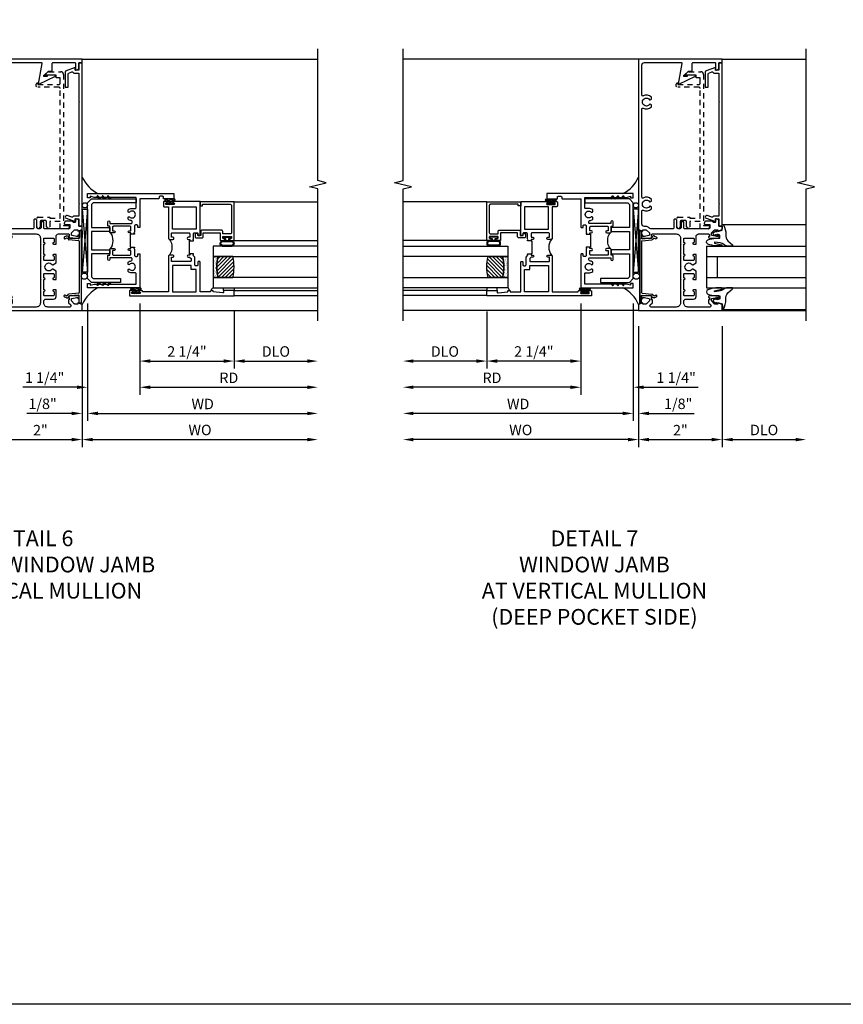
# Model space of a CAD drawing. Extents: x 0 to 124, y 0 to 80.
# Drawn here: x 74 to 93, y 0 to 24 of the extents above; entities that cross this region are included whole.
import ezdxf

# ---------------------------------------------------------------- set-up
doc = ezdxf.new("R2010")
doc.units = 0
doc.header["$LTSCALE"] = 0.5
doc.header["$MEASUREMENT"] = 0
doc.linetypes.add('HIDDEN', pattern=[0.375, 0.25, -0.125])
doc.layers.get('0').update_dxf_attribs({"color": 4, "linetype": 'CONTINUOUS'})
for name, color, linetype in [('DIME', 2, 'CONTINUOUS'), ('FORMAT', 7, 'CONTINUOUS'), ('hidden', 3, 'HIDDEN'), ('TEXT', 3, 'CONTINUOUS')]:
    doc.layers.add(name, color=color, linetype=linetype)
doc.styles.get("Standard").update_dxf_attribs({"font": 'arial.ttf'})
doc.dimstyles.new('EXT_ON-OFF', dxfattribs={"dimscale": 2, "dimtxt": 0.125, "dimasz": 0.125, "dimexe": 0.09, "dimexo": 0.1875, "dimgap": 0.05, "dimtad": 3, "dimdec": 5, "dimzin": 3, "dimdsep": 46, "dimlunit": 5, "dimtxsty": 'Standard', "dimcen": 0, "dimse2": 1, "dimazin": 0, "dimtfac": 1, "dimtdec": 4, "dimtofl": 0, "dimtmove": 0, "dimatfit": 0, "dimfxl": 1, "dimfrac": 2, "dimtolj": 1, "dimtzin": 3, "dimarcsym": 0})
doc.dimstyles.new('EXT_ON-ON', dxfattribs={"dimscale": 2, "dimtxt": 0.125, "dimasz": 0.125, "dimexe": 0.09, "dimexo": 0.1875, "dimgap": 0.05, "dimtad": 3, "dimdec": 5, "dimzin": 3, "dimdsep": 46, "dimlunit": 5, "dimtxsty": 'Standard', "dimcen": 0, "dimazin": 0, "dimtfac": 1, "dimtdec": 4, "dimtofl": 0, "dimtmove": 0, "dimatfit": 0, "dimfxl": 1, "dimfrac": 2, "dimtolj": 1, "dimtzin": 3, "dimarcsym": 0})

# ---------------------------------------------------------------- blocks, each defined once
blk = doc.blocks.new('B027074-M')
blk.add_lwpolyline([(0.062, 0.144), (0.035, 0.149), (0.069, 0.257), (0.13, 0.261), (0.205, 0.259), (0.195, 0.29, 0.12571), (-0.037, 0.341, -0.226084), (-0.19, 0.391), (-0.286, 0.502, 0.644976), (-0.312, 0.49), (-0.31, 0.361, 0.151869), (-0.294, 0.316), (-0.255, 0.257, -0.029345), (-0.238, 0.205), (-0.221, 0.083, -0.653812), (-0.241, 0.076), (-0.285, 0.241, 0.888636), (-0.31, 0.239), (-0.31, 0.105, 0.064205), (-0.268, -0.084, 0.689636), (-0.165, -0.084, 0.070356), (-0.124, 0.105), (-0.124, 0.201), (-0.051, 0.201), (-0.029, 0.147), (-0.068, 0.142), (-0.034, 0.106), (-0.065, 0.084), (-0.004, 0.03), (0.052, 0.096), (0.027, 0.106)], format="xyb", close=True)
blk = doc.blocks.new('S451GT1000')
for p, q in [((-1, -0.625), (-1, -3)), ((0, -0.625), (-1, -0.625)), ((-0.75, -0.625), (-0.75, -3)), ((-0.25, -0.625), (-0.25, -3)), ((0, -0.625), (0, -3)), ((-0.25, -0.875), (-0.75, -0.875)), ((-1.518, -1), (-1.518, -3)), ((0.517, -1), (0.517, -3))]:
    blk.add_line(p, q)
at = {"rotation": 180}
blk.add_blockref('B027074-M', (-1.312, -0.742), dxfattribs=at)
at = {"xscale": -1, "rotation": 180}
blk.add_blockref('B027074-M', (0.312, -0.742), dxfattribs=at)
blk = doc.blocks.new('B601VG341')
blk.add_lwpolyline([(0.228, 1.692), (0.228, 1.669), (0.472, 1.669), (0.472, 4.766, 0.414214), (0.442, 4.796), (-0.059, 4.796, -1), (-0.059, 4.898), (-0.059, 4.866), (0.442, 4.866, 0.414214), (0.472, 4.896), (0.472, 5.023), (0.376, 5.023), (0.376, 5.086), (0.096, 5.086), (0.165, 5.15, -0.189856), (0.205, 5.166), (0.49, 5.166, -0.414214), (0.55, 5.106), (0.55, 1.499), (0.691, 1.499), (0.691, 1.449, -0.414214), (0.661, 1.419), (0.472, 1.419), (0.472, 1.589), (0.228, 1.589), (0.228, 1.427), (0.188, 1.427), (0.148, 1.475), (0.148, 1.584, 0.414214), (0.118, 1.614), (0.022, 1.614, 0.414214), (-0.008, 1.584), (-0.008, 1.465, -1), (-0.086, 1.465), (-0.086, 1.662, -0.414214), (-0.056, 1.692)], format="xyb", close=True)
blk = doc.blocks.new('*D1830')
at = {"layer": 'DIME', "color": 0, "lineweight": -2, "transparency": 16777216}
for p, q in [((88.454, 16.197), (88.454, 13.307)), ((90.454, 16.197), (90.454, 13.307)), ((88.704, 13.487), (90.204, 13.487))]:
    blk.add_line(p, q, dxfattribs=at)
at = {"layer": 'DIME', "color": 0, "transparency": 16777216}
for points in [[(88.704, 13.528), (88.704, 13.445), (88.454, 13.487)], [(90.204, 13.528), (90.204, 13.445), (90.454, 13.487)]]:
    blk.add_solid(points, dxfattribs=at)
at = {"layer": 'DIME', "color": 0, "transparency": 16777216, "insert": (89.454, 13.712), "char_height": 0.25, "attachment_point": 5}
blk.add_mtext('\\A1;2"', dxfattribs=at)
blk = doc.blocks.new('*D1831')
at = {"layer": 'DIME', "color": 0, "lineweight": -2, "transparency": 16777216}
for p, q in [((90.454, 16.197), (90.454, 13.307)), ((90.704, 13.487), (92.204, 13.487))]:
    blk.add_line(p, q, dxfattribs=at)
at = {"layer": 'DIME', "color": 0, "transparency": 16777216}
for points in [[(90.704, 13.528), (90.704, 13.445), (90.454, 13.487)], [(92.204, 13.528), (92.204, 13.445), (92.454, 13.487)]]:
    blk.add_solid(points, dxfattribs=at)
at = {"layer": 'DIME', "color": 0, "transparency": 16777216, "insert": (91.454, 13.716), "char_height": 0.25, "attachment_point": 5}
blk.add_mtext('\\A1;DLO', dxfattribs=at)
blk = doc.blocks.new('B601VG026')
blk.add_lwpolyline([(0.935, 4.438), (0.92, 4.423), (0.92, 2.015), (0.935, 2.001), (0.92, 1.986), (0.92, 1.716), (0.799, 1.716, 0.338704), (0.78, 1.701, -0.439208), (0.754, 1.688), (0.641, 1.729, 1), (0.617, 1.663), (0.834, 1.584), (0.834, 1.646), (0.92, 1.646), (0.92, 1.476), (1, 1.476), (1, 5.372), (0.92, 5.372), (0.92, 5.202), (0.834, 5.202), (0.834, 5.264), (0.617, 5.185, 0.315299), (0.594, 5.152), (0.594, 4.794), (0.664, 4.794), (0.664, 5.114, -0.315299), (0.677, 5.132), (0.754, 5.16, -0.439208), (0.78, 5.147, 0.338704), (0.799, 5.132), (0.92, 5.132), (0.92, 4.453)], format="xyb", close=True)
blk = doc.blocks.new('B469407')
for p, q in [((0.963, 0.356), (0.929, 0.345)), ((0.929, 0.345), (0.929, 0.175)), ((0.965, 0.352), (0.931, 0.34)), ((0.971, 0.347), (0.971, -1.375)), ((0.976, 0.347), (0.976, -1.375)), ((0.567, 0.189), (0.567, 0.17)), ((0.623, 0.225), (0.576, 0.203)), ((0.626, 0.174), (0.589, 0.157)), ((0.629, 0.226), (0.651, 0.226)), ((0.644, 0.17), (0.67, 0.139)), ((0.663, 0.221), (0.694, 0.184)), ((0.916, 0.113), (0.68, 0.134)), ((0.913, 0.16), (0.704, 0.179)), ((0.929, 0.098), (0.929, -1.126)), ((0.644, -1.198), (0.67, -1.167)), ((0.916, -1.141), (0.68, -1.162)), ((0.567, -1.217), (0.567, -1.198)), ((0.623, -1.253), (0.576, -1.231)), ((0.626, -1.202), (0.589, -1.185)), ((0.629, -1.254), (0.651, -1.254)), ((0.663, -1.249), (0.694, -1.212)), ((0.913, -1.188), (0.704, -1.207)), ((0.929, -1.373), (0.929, -1.203)), ((0.963, -1.384), (0.929, -1.373)), ((0.965, -1.38), (0.931, -1.368))]:
    blk.add_line(p, q)
for centre, radius, start, end in [((0.966, 0.347), 0.01, 0, 109), ((0.966, 0.347), 0.005, 0, 109), ((0.582, 0.189), 0.015, 115, 180), ((0.582, 0.17), 0.015, 180, 295), ((0.629, 0.211), 0.015, 90, 115), ((0.632, 0.161), 0.015, 40, 115), ((0.651, 0.211), 0.015, 40, 90), ((0.682, 0.149), 0.015, 220, 265), ((0.705, 0.194), 0.015, 220, 265), ((0.914, 0.175), 0.015, 265, 0), ((0.914, 0.098), 0.015, 360, 85), ((0.682, -1.177), 0.015, 95, 140), ((0.914, -1.126), 0.015, 275, 0), ((0.582, -1.198), 0.015, 65, 180), ((0.582, -1.217), 0.015, 180, 245), ((0.629, -1.239), 0.015, 245, 270), ((0.632, -1.189), 0.015, 245, 320), ((0.651, -1.239), 0.015, 270, 320), ((0.705, -1.222), 0.015, 95, 140), ((0.914, -1.203), 0.015, 360, 95), ((0.966, -1.375), 0.01, 251, 0), ((0.966, -1.375), 0.005, 251, 0)]:
    blk.add_arc(centre, radius, start, end)
blk = doc.blocks.new('*D1832')
at = {"layer": 'DIME', "color": 0, "lineweight": -2, "transparency": 16777216}
for p, q in [((88.454, 16.197), (88.454, 13.307)), ((88.204, 13.487), (83.08, 13.487))]:
    blk.add_line(p, q, dxfattribs=at)
at = {"layer": 'DIME', "color": 0, "transparency": 16777216}
for points in [[(83.08, 13.528), (83.08, 13.445), (82.83, 13.487)], [(88.204, 13.528), (88.204, 13.445), (88.454, 13.487)]]:
    blk.add_solid(points, dxfattribs=at)
at = {"layer": 'DIME', "color": 0, "transparency": 16777216, "insert": (85.642, 13.716), "char_height": 0.25, "attachment_point": 5}
blk.add_mtext('\\A1;WO', dxfattribs=at)
blk = doc.blocks.new('*D1833')
at = {"layer": 'DIME', "color": 0, "lineweight": -2, "transparency": 16777216}
for p, q in [((88.329, 16.737), (88.329, 13.932)), ((88.454, 16.197), (88.454, 13.932)), ((88.079, 14.112), (87.829, 14.112)), ((88.704, 14.112), (89.779, 14.112))]:
    blk.add_line(p, q, dxfattribs=at)
at = {"layer": 'DIME', "color": 0, "transparency": 16777216}
for points in [[(88.079, 14.153), (88.079, 14.07), (88.329, 14.112)], [(88.704, 14.153), (88.704, 14.07), (88.454, 14.112)]]:
    blk.add_solid(points, dxfattribs=at)
at = {"layer": 'DIME', "color": 0, "transparency": 16777216, "insert": (89.402, 14.341), "char_height": 0.25, "attachment_point": 5}
blk.add_mtext('\\A1;1/8"', dxfattribs=at)
blk = doc.blocks.new('*D1834')
at = {"layer": 'DIME', "color": 0, "lineweight": -2, "transparency": 16777216}
for p, q in [((88.329, 16.737), (88.329, 13.932)), ((88.079, 14.112), (83.08, 14.112))]:
    blk.add_line(p, q, dxfattribs=at)
at = {"layer": 'DIME', "color": 0, "transparency": 16777216}
for points in [[(83.08, 14.153), (83.08, 14.07), (82.83, 14.112)], [(88.079, 14.153), (88.079, 14.07), (88.329, 14.112)]]:
    blk.add_solid(points, dxfattribs=at)
at = {"layer": 'DIME', "color": 0, "transparency": 16777216, "insert": (85.58, 14.337), "char_height": 0.25, "attachment_point": 5}
blk.add_mtext('\\A1;WD', dxfattribs=at)
blk = doc.blocks.new('*D1835')
at = {"layer": 'DIME', "color": 0, "lineweight": -2, "transparency": 16777216}
for p, q in [((87.079, 16.737), (87.079, 14.557)), ((86.829, 14.737), (83.08, 14.737))]:
    blk.add_line(p, q, dxfattribs=at)
at = {"layer": 'DIME', "color": 0, "transparency": 16777216}
for points in [[(83.08, 14.778), (83.08, 14.695), (82.83, 14.737)], [(86.829, 14.778), (86.829, 14.695), (87.079, 14.737)]]:
    blk.add_solid(points, dxfattribs=at)
at = {"layer": 'DIME', "color": 0, "transparency": 16777216, "insert": (84.955, 14.962), "char_height": 0.25, "attachment_point": 5}
blk.add_mtext('\\A1;RD', dxfattribs=at)
blk = doc.blocks.new('*D1836')
at = {"layer": 'DIME', "color": 0, "lineweight": -2, "transparency": 16777216}
for p, q in [((84.829, 16.549), (84.829, 15.182)), ((84.579, 15.362), (83.08, 15.362))]:
    blk.add_line(p, q, dxfattribs=at)
at = {"layer": 'DIME', "color": 0, "transparency": 16777216}
for points in [[(83.08, 15.403), (83.08, 15.32), (82.83, 15.362)], [(84.579, 15.403), (84.579, 15.32), (84.829, 15.362)]]:
    blk.add_solid(points, dxfattribs=at)
at = {"layer": 'DIME', "color": 0, "transparency": 16777216, "insert": (83.83, 15.591), "char_height": 0.25, "attachment_point": 5}
blk.add_mtext('\\A1;DLO', dxfattribs=at)
blk = doc.blocks.new('*D1837')
at = {"layer": 'DIME', "color": 0, "lineweight": -2, "transparency": 16777216}
for p, q in [((87.079, 16.737), (87.079, 15.182)), ((84.829, 16.549), (84.829, 15.182)), ((86.829, 15.362), (85.079, 15.362))]:
    blk.add_line(p, q, dxfattribs=at)
at = {"layer": 'DIME', "color": 0, "transparency": 16777216}
for points in [[(85.079, 15.403), (85.079, 15.32), (84.829, 15.362)], [(86.829, 15.403), (86.829, 15.32), (87.079, 15.362)]]:
    blk.add_solid(points, dxfattribs=at)
at = {"layer": 'DIME', "color": 0, "transparency": 16777216, "insert": (85.954, 15.591), "char_height": 0.25, "attachment_point": 5}
blk.add_mtext('\\A1;2 1/4"', dxfattribs=at)
blk = doc.blocks.new('*D1838')
at = {"layer": 'DIME', "color": 0, "lineweight": -2, "transparency": 16777216}
for p, q in [((87.079, 16.737), (87.079, 14.557)), ((88.329, 16.737), (88.329, 14.557)), ((86.829, 14.737), (86.579, 14.737)), ((88.579, 14.737), (89.876, 14.737))]:
    blk.add_line(p, q, dxfattribs=at)
at = {"layer": 'DIME', "color": 0, "transparency": 16777216}
for points in [[(86.829, 14.778), (86.829, 14.695), (87.079, 14.737)], [(88.579, 14.778), (88.579, 14.695), (88.329, 14.737)]]:
    blk.add_solid(points, dxfattribs=at)
at = {"layer": 'DIME', "color": 0, "transparency": 16777216, "insert": (89.353, 14.966), "char_height": 0.25, "attachment_point": 5}
blk.add_mtext('\\A1;1 1/4"', dxfattribs=at)
blk = doc.blocks.new('B027874')
h = blk.add_hatch()
h.set_pattern_fill('ANSI31', color=256, scale=0.08, style=0)
h.set_pattern_definition([(45, (-2.208298, 1.612679), (-0.007071068, 0.007071068), [])])
h.paths.add_polyline_path([(-0.043, 0), (-0.028, 0.015), (-0.028, 0.03), (-0.072, 0.03, 0.029608), (-0.076, 0.037), (-0.076, 0.1, 0.8), (-0.139, 0.1), (-0.139, -0.1, 0.8), (-0.076, -0.1), (-0.076, -0.037, 0.029608), (-0.072, -0.03), (-0.028, -0.03), (-0.028, -0.015)])
h.paths.add_polyline_path([(-0.083, -0.1, -0.742268), (-0.132, -0.1), (-0.132, 0.1, -0.742268), (-0.083, 0.1)], flags=16)
h.paths.add_polyline_path([(-0.092, -0.021, -1), (-0.101, -0.021, -1)], flags=0)
h.paths.add_polyline_path([(-0.094, 0.028, -1), (-0.089, 0.028, -1)], flags=0)
h.paths.add_polyline_path([(-0.094, -0.043, -1), (-0.098, -0.043, -1)], flags=0)
h.paths.add_polyline_path([(-0.119, 0.002, -1), (-0.112, 0.002, -1)], flags=0)
h.paths.add_polyline_path([(-0.095, -0.057, -1), (-0.104, -0.057, -1)], flags=0)
h.paths.add_polyline_path([(-0.098, 0.055, -1), (-0.089, 0.055, -1)], flags=0)
h.paths.add_polyline_path([(-0.088, -0.061, -1), (-0.092, -0.061, -1)], flags=0)
h.paths.add_polyline_path([(-0.126, 0.025, -1), (-0.117, 0.025, -1)], flags=0)
h.paths.add_polyline_path([(-0.124, -0.036, -1), (-0.129, -0.036, -1)], flags=0)
h.paths.add_polyline_path([(-0.12, 0.046, -1), (-0.116, 0.046, -1)], flags=0)
h.paths.add_polyline_path([(-0.097, 0.067, -1), (-0.093, 0.067, -1)], flags=0)
h.paths.add_polyline_path([(-0.115, -0.066, -1), (-0.122, -0.066, -1)], flags=0)
h.paths.add_polyline_path([(-0.097, -0.082, -1), (-0.102, -0.082, -1)], flags=0)
h.paths.add_polyline_path([(-0.1, 0.081, -1), (-0.091, 0.081, -1)], flags=0)
h.paths.add_polyline_path([(-0.119, 0.065, -0.486829), (-0.122, 0.067, -0.664322), (-0.118, 0.068, -0.486829), (-0.116, 0.066, -0.664322)], flags=0)
h.paths.add_polyline_path([(-0.094, -0.103, -1), (-0.103, -0.103, -1)], flags=0)
h.paths.add_polyline_path([(-0.122, -0.089, -1), (-0.128, -0.089, -1)], flags=0)
h.paths.add_polyline_path([(-0.105, 0.103, -1), (-0.098, 0.103, -1)], flags=0)
h.paths.add_polyline_path([(-0.126, -0.099, -1), (-0.13, -0.099, -1)], flags=0)
h = blk.add_hatch()
h.set_pattern_fill('ANSI31', color=256, scale=0.25, angle=90, style=0)
h.set_pattern_definition([(135, (-10.943272, -7.362555), (-0.02209709, -0.02209709), [])])
h.paths.add_polyline_path([(0, 0.094), (-0.028, 0.094), (-0.028, 0.03), (-0.028, 0.015), (-0.043, 0), (-0.028, -0.015), (-0.028, -0.03), (-0.028, -0.094), (0, -0.094)])
for p, q in [((-0.139, 0.1), (-0.139, -0.1)), ((-0.128, 0.009), (-0.128, 0.009)), ((-0.123, 0.085), (-0.123, 0.085)), ((-0.118, 0.083), (-0.118, 0.083)), ((-0.116, 0.113), (-0.116, 0.113)), ((-0.101, 0.037), (-0.101, 0.037)), ((-0.096, 0.073), (-0.096, 0.073)), ((-0.091, 0.098), (-0.091, 0.098)), ((-0.028, 0.03), (-0.072, 0.03)), ((-0.128, -0.022), (-0.128, -0.022)), ((-0.128, -0.054), (-0.128, -0.054)), ((-0.123, -0.066), (-0.123, -0.066)), ((-0.12, -0.056), (-0.12, -0.056)), ((-0.12, -0.108), (-0.12, -0.108)), ((-0.094, -0.068), (-0.094, -0.068)), ((-0.092, -0.082), (-0.092, -0.082)), ((-0.089, -0.006), (-0.089, -0.006)), ((-0.072, -0.03), (-0.028, -0.03))]:
    blk.add_line(p, q)
blk.add_lwpolyline([(-0.076, 0.037), (-0.076, 0.1, 0.8), (-0.139, 0.1), (-0.139, -0.1, 0.8), (-0.076, -0.1), (-0.076, -0.037)], format="xyb")
blk.add_lwpolyline([(-0.083, -0.1), (-0.083, 0.1, 0.742268), (-0.132, 0.1), (-0.132, -0.1, 0.742268)], format="xyb", close=True)
blk.add_lwpolyline([(-0.028, -0.094), (-0.028, -0.03), (-0.028, -0.015), (-0.043, 0), (-0.028, 0.015), (-0.028, 0.03), (-0.028, 0.094), (0, 0.094), (0, -0.094)], close=True)
for centre, radius in [((-0.122, 0.025), 0.0045), ((-0.12, 0.067), 0.00225), ((-0.118, 0.066), 0.00225), ((-0.118, 0.046), 0.00225), ((-0.115, 0.002), 0.00337), ((-0.102, 0.103), 0.00337), ((-0.095, 0.081), 0.0045), ((-0.093, 0.055), 0.0045), ((-0.095, 0.067), 0.00225), ((-0.091, 0.028), 0.00225), ((-0.128, -0.099), 0.00225), ((-0.126, -0.036), 0.00225), ((-0.125, -0.089), 0.00337), ((-0.118, -0.066), 0.00337), ((-0.1, -0.057), 0.0045), ((-0.099, -0.103), 0.0045), ((-0.099, -0.082), 0.00225), ((-0.096, -0.021), 0.0045), ((-0.096, -0.043), 0.00225), ((-0.09, -0.061), 0.00225)]:
    blk.add_circle(centre, radius)
for start, end in [(26.3878, 33.1715), (326.8285, 333.6122)]:
    blk.add_arc((-0.132, 0), 0.0675, start, end)
blk = doc.blocks.new('B224131')
for points in [[(0.969, 1.125), (0.969, 1.035), (0.969, 1.035), (0.937, 1.035), (0.937, 0.997, -1), (0.887, 0.997), (0.887, 1.035), (0.801, 1.035, 0.414214), (0.781, 1.015), (0.781, 0.617, 0.414214), (0.801, 0.597), (0.887, 0.597), (0.887, 0.635, -1), (0.937, 0.635), (0.937, 0.552, -0.414214), (0.918, 0.532), (0.781, 0.532), (0.781, 0.503, -0.414214), (0.761, 0.483), (0.678, 0.483, -1), (0.678, 0.533), (0.716, 0.533), (0.716, 1.043, 0.414214), (0.696, 1.063), (0.664, 1.063, 0.379055), (0.644, 1.045, -0.145843), (0.611, 0.969), (0.571, 0.969, -0.673324), (0.558, 1.003, 2.463527), (0.442, 1.003, -0.673324), (0.429, 0.969), (0.389, 0.969, -0.177014), (0.355, 1.063), (0.355, 1.14, 0.414214), (0.335, 1.16), (0.09, 1.16), (0.09, 0.159), (0.065, 0.065), (0.1, 0.065), (0.1, 0), (0, 0), (0, 2.063), (0.125, 2.063), (0.125, 1.813), (0.085, 1.813, 0.414214), (0.065, 1.793), (0.065, 1.73, 0.414214), (0.085, 1.71), (0.105, 1.71, -0.414214), (0.125, 1.69), (0.125, 1.25), (0.803, 1.25, -0.414214), (0.813, 1.24), (0.813, 1.21, -0.414214), (0.803, 1.2), (0.77, 1.2, 0.414214), (0.75, 1.18), (0.75, 1.145, 0.414214), (0.77, 1.125), (0.923, 1.125), (0.937, 1.11), (0.953, 1.125)], [(1.281, 1.125), (1.298, 1.125), (1.312, 1.11), (1.328, 1.125), (1.48, 1.125, 0.414214), (1.5, 1.145), (1.5, 1.18, 0.414214), (1.48, 1.2), (1.448, 1.2, -0.414214), (1.438, 1.21), (1.438, 1.24, -0.414214), (1.448, 1.25), (2.25, 1.25), (2.25, 0), (2.15, 0), (2.15, 0.065), (2.185, 0.065), (2.16, 0.159), (2.16, 1.16), (1.915, 1.16, 0.414214), (1.895, 1.14), (1.895, 1.063, -0.177014), (1.861, 0.969), (1.821, 0.969, -0.673324), (1.808, 1.003, 2.463527), (1.692, 1.003, -0.673324), (1.679, 0.969), (1.639, 0.969, -0.145843), (1.606, 1.045, 0.379055), (1.586, 1.063), (1.554, 1.063, 0.414214), (1.534, 1.043), (1.534, 0.533), (1.572, 0.533, -1), (1.572, 0.483), (1.489, 0.483, -0.414214), (1.469, 0.503), (1.469, 0.532), (1.333, 0.532, -0.414214), (1.312, 0.552), (1.312, 0.635, -1), (1.363, 0.635), (1.363, 0.597), (1.449, 0.597, 0.414214), (1.469, 0.617), (1.469, 1.015, 0.414214), (1.449, 1.035), (1.363, 1.035), (1.363, 0.997, -1), (1.312, 0.997), (1.312, 1.035), (1.281, 1.035)]]:
    blk.add_lwpolyline(points, format="xyb", close=True)
blk.add_lwpolyline([(0.969, 1.035), (0.969, 1.02), (1.281, 1.02), (1.281, 1.035)])
blk.add_lwpolyline([(1.312, 0.552, 0.32), (0.937, 0.552)], format="xyb")
blk = doc.blocks.new('B225125')
for points in [[(-1.438, -0.468), (-1.438, -0.378), (-1.438, -0.378), (-1.469, -0.378), (-1.469, -0.34, 1), (-1.519, -0.34), (-1.519, -0.375), (-1.554, -0.41), (-1.605, -0.41, -0.414214), (-1.625, -0.39), (-1.625, 0.04, -0.414214), (-1.605, 0.06), (-1.519, 0.06), (-1.519, 0.022, 1), (-1.469, 0.022), (-1.469, 0.105, 0.414214), (-1.489, 0.125), (-2.348, 0.125), (-2.348, 0.749), (-2.333, 0.749, 0.414214), (-2.313, 0.769), (-2.313, 0.827, 1), (-2.345, 0.827), (-2.345, 0.821, -1), (-2.389, 0.821), (-2.389, 0.99, -1), (-2.345, 0.99), (-2.345, 0.984, 1), (-2.313, 0.984), (-2.313, 1.042, 0.414214), (-2.333, 1.062), (-2.438, 1.062), (-2.438, -1.438), (-2.313, -1.438), (-2.313, -1.188), (-2.353, -1.188, -0.446679), (-2.373, -1.165), (-2.348, -0.938), (-2.333, -0.938, 0.414214), (-2.313, -0.918), (-2.313, -0.895, 0.414214), (-2.333, -0.875), (-2.348, -0.875), (-2.348, -0.625), (-1.635, -0.625, 0.414214), (-1.625, -0.615), (-1.625, -0.585, 0.414214), (-1.635, -0.575), (-1.703, -0.575, -0.414214), (-1.722, -0.555), (-1.722, -0.52, -0.414214), (-1.703, -0.5), (-1.516, -0.5), (-1.469, -0.453), (-1.454, -0.468)], [(-1.125, -0.468), (-1.109, -0.468), (-1.094, -0.453), (-1.079, -0.468), (-0.958, -0.468, -0.414214), (-0.938, -0.488), (-0.938, -0.555, -0.414214), (-0.958, -0.575), (-0.99, -0.575, 0.414214), (-1, -0.585), (-1, -0.615, 0.414214), (-0.99, -0.625), (-0.188, -0.625), (-0.188, 0.015, 1), (-0.22, 0.015), (-0.22, 0.009, -1), (-0.264, 0.009), (-0.264, 0.178, -1), (-0.22, 0.178), (-0.22, 0.172, 1), (-0.188, 0.172), (-0.188, 0.23, 0.414214), (-0.207, 0.25), (-0.293, 0.25, 0.414214), (-0.313, 0.23), (-0.313, 0.125), (-1.074, 0.125, 0.414214), (-1.094, 0.105), (-1.094, 0.022, 1), (-1.044, 0.022), (-1.044, 0.06), (-0.958, 0.06, -0.414214), (-0.938, 0.04), (-0.938, -0.358, -0.414214), (-0.958, -0.378), (-1.044, -0.378), (-1.044, -0.34, 1), (-1.094, -0.34), (-1.094, -0.378), (-1.125, -0.378)]]:
    blk.add_lwpolyline(points, format="xyb", close=True)
for points in [[(-1.812, -0.535), (-1.812, -0.41), (-1.715, -0.41), (-1.715, 0.035), (-2.348, 0.035), (-2.348, -0.535)], [(-0.847, -0.535), (-0.847, 0.035), (-0.313, 0.035), (-0.313, -0.535)]]:
    blk.add_lwpolyline(points, close=True)
blk.add_lwpolyline([(-1.094, 0.105, -0.3198), (-1.469, 0.105)], format="xyb")
blk.add_lwpolyline([(-1.125, -0.378), (-1.125, -0.363), (-1.438, -0.363), (-1.438, -0.378)])
blk = doc.blocks.new('B127074')
for p, q in [((-0.23, -0.118), (-0.23, 0.117)), ((-0.21, -0.117), (-0.21, 0.117)), ((-0.12, -0.117), (-0.12, 0.117)), ((-0.1, -0.117), (-0.1, 0.117)), ((-0.051, 0.035), (-0.1, 0.035)), ((-0.051, 0.078), (-0.051, 0.035)), ((-0.021, -0.078), (-0.021, 0.078)), ((-0.1, -0.035), (-0.051, -0.035)), ((-0.051, -0.035), (-0.051, -0.078))]:
    blk.add_line(p, q)
for centre, radius, start, end in [((-0.165, 0.099), 0.0675, 15.2882, 164.7118), ((-0.165, 0.099), 0.0485, 21.82, 158.18), ((-0.036, 0.078), 0.015, 0, 180), ((-0.165, -0.099), 0.0675, 195.7196, 344.6722), ((-0.165, -0.099), 0.0485, 201.82, 338.18), ((-0.036, -0.078), 0.015, 180, 0)]:
    blk.add_arc(centre, radius, start, end)
blk = doc.blocks.new('B224063')
blk.add_lwpolyline([(-0.87, 0.752, 0.414214), (-0.885, 0.737), (-0.885, 0.725, -0.414214), (-0.9, 0.71), (-0.92, 0.71, -0.414214), (-0.935, 0.725), (-0.935, 0.797, -0.414214), (-0.92, 0.812), (-0.007, 0.812), (-0.007, 0), (-0.105, 0), (-0.105, 0.062), (-0.067, 0.062), (-0.067, 0.722, 0.414214), (-0.097, 0.752), (-0.745, 0.752, 0.414214), (-0.775, 0.722), (-0.775, 0.542), (-0.717, 0.542, -0.414214), (-0.687, 0.512), (-0.687, 0.045, -0.414214), (-0.717, 0.015), (-0.812, 0.015), (-0.812, -0.055), (-0.782, -0.055, -0.414214), (-0.767, -0.07), (-0.767, -0.1, -0.414214), (-0.782, -0.115), (-0.842, -0.115, -0.414214), (-0.872, -0.085), (-0.872, 0.045, -0.414214), (-0.842, 0.075), (-0.747, 0.075), (-0.747, 0.482), (-0.92, 0.482, -0.414214), (-0.935, 0.497), (-0.935, 0.57, -0.414214), (-0.92, 0.585), (-0.9, 0.585, -0.414214), (-0.885, 0.57), (-0.885, 0.557, 0.414214), (-0.87, 0.542), (-0.85, 0.542, 0.414214), (-0.835, 0.557), (-0.835, 0.737, 0.414214), (-0.85, 0.752)], format="xyb", close=True)
blk = doc.blocks.new('B127186-7282')
blk.add_lwpolyline([(0, 0), (0, -0.25), (0.06, -0.25), (0.06, 0)], close=True)
blk.add_arc((0, -0.478), 0.0642, 270.4193, 340.2601)
blk = doc.blocks.new('GT-GLASS-1IN-7282')
h = blk.add_hatch()
h.set_pattern_fill('ANSI31', color=256, scale=0.5, style=0)
h.set_pattern_definition([(45, (-1.594896, -0.47501), (-0.0441942, 0.0441942), [])])
h.paths.add_polyline_path([(0.81, -0.03, 0.12), (0.31, -0.03), (0.31, -0.38, 0.12), (0.81, -0.38)])
h = blk.add_hatch()
h.set_pattern_fill('AR-SAND', color=256, scale=0.03, style=0)
h.set_pattern_definition([(37.5, (-8.435115, -10.989657), (-0.0018898, 0.05780471), [0, -0.0456, 0, -0.051, 0, -0.04875]), (7.5, (-8.435115, -10.98966), (0.0530933, 0.0846644), [0, -0.0246, 0, -0.0411, 0, -0.01575]), (327.5, (-8.472015, -10.989657), (0.09342426, 0.00016977), [0, -0.015, 0, -0.054, 0, -0.0705]), (317.5, (-8.472015, -10.98966), (0.0901838, 0.02633027), [0, -0.0075, 0, -0.0354, 0, -0.0405])])
edge = h.paths.add_edge_path()
edge.add_line((0.81, -0.38), (0.81, -0.5))
edge.add_line((0.81, -0.5), (0.31, -0.5))
edge.add_line((0.31, -0.5), (0.31, -0.38))
edge.add_arc((0.56, 0.647), 1.057, 256.3145, 283.6855)
for points in [[(0.31, 2), (0.31, -0.5), (0.06, -0.5), (0.06, 2)], [(1.06, 2.005), (1.06, -0.5), (0.81, -0.5), (0.81, 2)]]:
    blk.add_lwpolyline(points)
for points in [[(0.31, -0.38), (0.31, -0.03, -0.12), (0.81, -0.03), (0.81, -0.38, -0.12)], [(0.81, -0.38), (0.81, -0.5), (0.31, -0.5), (0.31, -0.38, 0.12)]]:
    blk.add_lwpolyline(points, format="xyb", close=True)
blk = doc.blocks.new('B229175')
h = blk.add_hatch()
h.set_pattern_fill('ANSI37', color=256, scale=0.1, style=0)
h.set_pattern_definition([(45, (-2.727382, -6.92049), (-0.008838835, 0.008838835), []), (135, (-2.727382, -6.92049), (-0.008838835, -0.008838835), [])])
h.paths.add_polyline_path([(2.125, 0.567), (2.125, 0.523), (2.169, 0.479, 1), (2.191, 0.501)])
h.paths.add_polyline_path([(2.125, 0.442), (2.125, 0.398), (2.169, 0.354, 1), (2.191, 0.376)])
h.paths.add_polyline_path([(2.125, 0.317), (2.125, 0.273), (2.169, 0.229, 1), (2.191, 0.251)])
h.paths.add_polyline_path([(0.125, 0.273), (0.125, 0.317), (0.059, 0.251, 1), (0.081, 0.229)])
h.paths.add_polyline_path([(0.125, 0.398), (0.125, 0.442), (0.059, 0.376, 1), (0.081, 0.354)])
h.paths.add_polyline_path([(0.125, 0.523), (0.125, 0.567), (0.059, 0.501, 1), (0.081, 0.479)])
blk.add_lwpolyline([(2.031, 1.16), (2.031, 0.133), (1.992, 0.094), (1.437, 0.094), (1.437, 0.532), (1.344, 0.532), (1.344, 0.094), (0.906, 0.094), (0.906, 0.532), (0.812, 0.532), (0.812, 0.094), (0.258, 0.094), (0.219, 0.133), (0.219, 0.785), (0.125, 0.785), (0.125, 0.094), (0.219, 0), (2.031, 0), (2.125, 0.094), (2.125, 1.16)], close=True)
for points in [[(0.125, 0.567), (0.059, 0.501, 1), (0.081, 0.479), (0.125, 0.523)], [(2.125, 0.567), (2.191, 0.501, -1), (2.169, 0.479), (2.125, 0.523)], [(0.125, 0.442), (0.059, 0.376, 1), (0.081, 0.354), (0.125, 0.398)], [(0.125, 0.317), (0.059, 0.251, 1), (0.081, 0.229), (0.125, 0.273)], [(2.125, 0.442), (2.191, 0.376, -1), (2.169, 0.354), (2.125, 0.398)], [(2.125, 0.317), (2.191, 0.251, -1), (2.169, 0.229), (2.125, 0.273)]]:
    blk.add_lwpolyline(points, format="xyb")
blk = doc.blocks.new('*D1848')
at = {"layer": 'DIME', "color": 0, "lineweight": -2, "transparency": 16777216}
for p, q in [((73.17, 16.197), (73.17, 13.307)), ((75.17, 16.197), (75.17, 13.307)), ((73.42, 13.487), (74.92, 13.487))]:
    blk.add_line(p, q, dxfattribs=at)
at = {"layer": 'DIME', "color": 0, "transparency": 16777216}
for points in [[(73.42, 13.528), (73.42, 13.445), (73.17, 13.487)], [(74.92, 13.528), (74.92, 13.445), (75.17, 13.487)]]:
    blk.add_solid(points, dxfattribs=at)
at = {"layer": 'DIME', "color": 0, "transparency": 16777216, "insert": (74.17, 13.712), "char_height": 0.25, "attachment_point": 5}
blk.add_mtext('\\A1;2"', dxfattribs=at)
blk = doc.blocks.new('*D1854')
at = {"layer": 'DIME', "color": 0, "lineweight": -2, "transparency": 16777216}
for p, q in [((75.17, 16.197), (75.17, 13.307)), ((75.42, 13.487), (80.544, 13.487))]:
    blk.add_line(p, q, dxfattribs=at)
at = {"layer": 'DIME', "color": 0, "transparency": 16777216}
for points in [[(75.42, 13.528), (75.42, 13.445), (75.17, 13.487)], [(80.544, 13.528), (80.544, 13.445), (80.794, 13.487)]]:
    blk.add_solid(points, dxfattribs=at)
at = {"layer": 'DIME', "color": 0, "transparency": 16777216, "insert": (77.982, 13.716), "char_height": 0.25, "attachment_point": 5}
blk.add_mtext('\\A1;WO', dxfattribs=at)
blk = doc.blocks.new('*D1855')
at = {"layer": 'DIME', "color": 0, "lineweight": -2, "transparency": 16777216}
for p, q in [((75.295, 16.737), (75.295, 13.932)), ((75.17, 16.197), (75.17, 13.932)), ((74.92, 14.112), (73.845, 14.112)), ((75.545, 14.112), (75.795, 14.112))]:
    blk.add_line(p, q, dxfattribs=at)
at = {"layer": 'DIME', "color": 0, "transparency": 16777216}
for points in [[(74.92, 14.153), (74.92, 14.07), (75.17, 14.112)], [(75.545, 14.153), (75.545, 14.07), (75.295, 14.112)]]:
    blk.add_solid(points, dxfattribs=at)
at = {"layer": 'DIME', "color": 0, "transparency": 16777216, "insert": (74.223, 14.341), "char_height": 0.25, "attachment_point": 5}
blk.add_mtext('\\A1;1/8"', dxfattribs=at)
blk = doc.blocks.new('*D1856')
at = {"layer": 'DIME', "color": 0, "lineweight": -2, "transparency": 16777216}
for p, q in [((75.295, 16.737), (75.295, 13.932)), ((75.545, 14.112), (80.544, 14.112))]:
    blk.add_line(p, q, dxfattribs=at)
at = {"layer": 'DIME', "color": 0, "transparency": 16777216}
for points in [[(75.545, 14.153), (75.545, 14.07), (75.295, 14.112)], [(80.544, 14.153), (80.544, 14.07), (80.794, 14.112)]]:
    blk.add_solid(points, dxfattribs=at)
at = {"layer": 'DIME', "color": 0, "transparency": 16777216, "insert": (78.045, 14.337), "char_height": 0.25, "attachment_point": 5}
blk.add_mtext('\\A1;WD', dxfattribs=at)
blk = doc.blocks.new('*D1857')
at = {"layer": 'DIME', "color": 0, "lineweight": -2, "transparency": 16777216}
for p, q in [((76.545, 16.737), (76.545, 14.557)), ((76.795, 14.737), (80.544, 14.737))]:
    blk.add_line(p, q, dxfattribs=at)
at = {"layer": 'DIME', "color": 0, "transparency": 16777216}
for points in [[(76.795, 14.778), (76.795, 14.695), (76.545, 14.737)], [(80.544, 14.778), (80.544, 14.695), (80.794, 14.737)]]:
    blk.add_solid(points, dxfattribs=at)
at = {"layer": 'DIME', "color": 0, "transparency": 16777216, "insert": (78.67, 14.962), "char_height": 0.25, "attachment_point": 5}
blk.add_mtext('\\A1;RD', dxfattribs=at)
blk = doc.blocks.new('*D1858')
at = {"layer": 'DIME', "color": 0, "lineweight": -2, "transparency": 16777216}
for p, q in [((78.795, 16.549), (78.795, 15.182)), ((79.045, 15.362), (80.544, 15.362))]:
    blk.add_line(p, q, dxfattribs=at)
at = {"layer": 'DIME', "color": 0, "transparency": 16777216}
for points in [[(79.045, 15.403), (79.045, 15.32), (78.795, 15.362)], [(80.544, 15.403), (80.544, 15.32), (80.794, 15.362)]]:
    blk.add_solid(points, dxfattribs=at)
at = {"layer": 'DIME', "color": 0, "transparency": 16777216, "insert": (79.795, 15.591), "char_height": 0.25, "attachment_point": 5}
blk.add_mtext('\\A1;DLO', dxfattribs=at)
blk = doc.blocks.new('*D1859')
at = {"layer": 'DIME', "color": 0, "lineweight": -2, "transparency": 16777216}
for p, q in [((76.545, 16.737), (76.545, 15.182)), ((78.795, 16.549), (78.795, 15.182)), ((76.795, 15.362), (78.545, 15.362))]:
    blk.add_line(p, q, dxfattribs=at)
at = {"layer": 'DIME', "color": 0, "transparency": 16777216}
for points in [[(76.795, 15.403), (76.795, 15.32), (76.545, 15.362)], [(78.545, 15.403), (78.545, 15.32), (78.795, 15.362)]]:
    blk.add_solid(points, dxfattribs=at)
at = {"layer": 'DIME', "color": 0, "transparency": 16777216, "insert": (77.67, 15.591), "char_height": 0.25, "attachment_point": 5}
blk.add_mtext('\\A1;2 1/4"', dxfattribs=at)
blk = doc.blocks.new('*D1860')
at = {"layer": 'DIME', "color": 0, "lineweight": -2, "transparency": 16777216}
for p, q in [((75.295, 16.737), (75.295, 14.557)), ((76.545, 16.737), (76.545, 14.557)), ((75.045, 14.737), (73.748, 14.737)), ((76.795, 14.737), (77.045, 14.737))]:
    blk.add_line(p, q, dxfattribs=at)
at = {"layer": 'DIME', "color": 0, "transparency": 16777216}
for points in [[(75.045, 14.778), (75.045, 14.695), (75.295, 14.737)], [(76.795, 14.778), (76.795, 14.695), (76.545, 14.737)]]:
    blk.add_solid(points, dxfattribs=at)
at = {"layer": 'DIME', "color": 0, "transparency": 16777216, "insert": (74.272, 14.966), "char_height": 0.25, "attachment_point": 5}
blk.add_mtext('\\A1;1 1/4"', dxfattribs=at)
blk = doc.blocks.new('B601VG012')
blk.add_lwpolyline([(-0.751, 1.435, 0.198912), (-0.825, 1.466), (-0.86, 1.466, -0.414214), (-0.92, 1.526), (-0.92, 1.838, -0.568098), (-0.89, 1.855, 0.339754), (-0.692, 1.887), (-0.692, 1.931), (-0.721, 1.948, 0.386545), (-0.735, 1.945, -3.127286), (-0.735, 2.056, 0.386545), (-0.721, 2.053), (-0.692, 2.07), (-0.692, 2.114, 0.339754), (-0.89, 2.146, -0.568098), (-0.92, 2.163), (-0.92, 4.275, -0.568098), (-0.89, 4.293, 0.339754), (-0.692, 4.325), (-0.692, 4.369), (-0.721, 4.386, 0.386545), (-0.735, 4.383, -3.127286), (-0.735, 4.493, 0.386545), (-0.721, 4.49), (-0.692, 4.507), (-0.692, 4.551, 0.339754), (-0.89, 4.583, -0.568098), (-0.92, 4.601), (-0.92, 5.322, -0.414214), (-0.86, 5.382), (0.015, 5.382, -0.466308), (0.035, 5.359), (-0.051, 4.875, 0.611052), (-0.039, 4.867), (0.363, 5.054), (0.363, 5.078), (0.163, 5.078), (0.163, 5.047), (0.083, 5.047), (0.083, 5.07, -0.208), (0.09, 5.084), (0.19, 5.178), (0.281, 5.178), (0.281, 5.362, -0.414214), (0.301, 5.382), (0.82, 5.382, -0.414214), (0.84, 5.362), (0.84, 5.202), (0.858, 5.202, 0.414214), (0.92, 5.264), (0.92, 5.372), (1, 5.372), (1, 5.462), (-1, 5.462), (-1, 1.393), (-0.897, 1.357), (-0.897, 1.386), (-0.825, 1.386, -0.198912), (-0.808, 1.379), (-0.741, 1.312), (-0.741, 1.269, -0.354119), (-0.757, 1.25), (-0.859, 1.228), (-0.897, 1.228), (-0.897, 1.257), (-0.909, 1.257, 0.414214), (-0.929, 1.237), (-0.929, 1.208, 0.414214), (-0.909, 1.188), (-0.707, 1.188, 0.414214), (-0.669, 1.226), (-0.691, 1.226), (-0.691, 1.268, -0.414214), (-0.671, 1.288), (-0.1, 1.288, -0.414214), (0, 1.188), (0, 1.057), (0.01, 1.047), (0, 1.037), (0, 0.807), (0.01, 0.797), (0, 0.787), (0, 0.51), (0.01, 0.5), (0, 0.49), (0, 0.213), (0.01, 0.203), (0, 0.193), (0, -0.037), (0.01, -0.047), (0, -0.057), (0, -0.358, -0.414214), (-0.1, -0.458), (-0.701, -0.458, -0.668179), (-0.723, -0.407), (-0.669, -0.353), (-0.669, -0.288), (-0.691, -0.288), (-0.691, -0.226), (-0.669, -0.226, 0.414214), (-0.707, -0.188), (-0.909, -0.188, 0.414214), (-0.929, -0.208), (-0.929, -0.237, 0.414214), (-0.909, -0.257), (-0.897, -0.257), (-0.897, -0.228), (-0.859, -0.228), (-0.757, -0.25, -0.354119), (-0.741, -0.269), (-0.741, -0.312), (-0.808, -0.379, -0.198912), (-0.825, -0.386), (-0.897, -0.386), (-0.897, -0.357), (-1, -0.393), (-1, -0.538), (1, -0.538), (1, -0.393), (0.897, -0.357), (0.897, -0.386), (0.825, -0.386, -0.198912), (0.808, -0.379), (0.741, -0.312), (0.741, -0.269, -0.354119), (0.757, -0.25), (0.859, -0.228), (0.897, -0.228), (0.897, -0.257), (0.909, -0.257, 0.414214), (0.929, -0.237), (0.929, -0.208, 0.414214), (0.909, -0.188), (0.707, -0.188, 0.414214), (0.669, -0.226), (0.691, -0.226), (0.691, -0.288), (0.669, -0.288), (0.669, -0.353), (0.723, -0.407, -0.668179), (0.701, -0.458), (0.18, -0.458, -0.414214), (0.08, -0.358), (0.08, -0.328, -0.414214), (0.14, -0.268), (0.315, -0.268, 0.414214), (0.375, -0.208), (0.375, -0.047), (0.309, -0.047, 1), (0.309, -0.078), (0.31, -0.078, -0.414214), (0.325, -0.093), (0.325, -0.173, -0.414214), (0.31, -0.188), (0.095, -0.188, -0.414214), (0.08, -0.173), (0.08, -0.093, -0.414214), (0.095, -0.078), (0.095, -0.078, 1), (0.095, -0.047), (0.08, -0.047), (0.08, 0.203), (0.095, 0.203, 1), (0.095, 0.234), (0.095, 0.234, -0.414214), (0.08, 0.249), (0.08, 0.329, -0.414214), (0.095, 0.344), (0.31, 0.344, -0.414214), (0.325, 0.329), (0.325, 0.249, -0.414214), (0.31, 0.234), (0.309, 0.234, 1), (0.309, 0.203), (0.375, 0.203), (0.375, 0.401), (0.294, 0.448, 0.386545), (0.28, 0.445, -3.127286), (0.28, 0.555, 0.386545), (0.294, 0.552), (0.375, 0.599), (0.375, 0.797), (0.309, 0.797, 1), (0.309, 0.766), (0.31, 0.766, -0.414214), (0.325, 0.751), (0.325, 0.671, -0.414214), (0.31, 0.656), (0.095, 0.656, -0.414214), (0.08, 0.671), (0.08, 0.751, -0.414214), (0.095, 0.766), (0.095, 0.766, 1), (0.095, 0.797), (0.08, 0.797), (0.08, 1.047), (0.095, 1.047, 1), (0.095, 1.078), (0.095, 1.078, -0.414214), (0.08, 1.093), (0.08, 1.173, -0.414214), (0.095, 1.188), (0.31, 1.188, -0.414214), (0.325, 1.173), (0.325, 1.093, -0.414214), (0.31, 1.078), (0.309, 1.078, 1), (0.309, 1.047), (0.375, 1.047), (0.375, 1.228, -0.414214), (0.435, 1.288), (0.671, 1.288, -0.414214), (0.691, 1.268), (0.691, 1.226), (0.669, 1.226, 0.414214), (0.707, 1.188), (0.909, 1.188, 0.414214), (0.929, 1.208), (0.929, 1.237, 0.414214), (0.909, 1.257), (0.897, 1.257), (0.897, 1.228), (0.859, 1.228), (0.757, 1.25, -0.354119), (0.741, 1.269), (0.741, 1.312), (0.808, 1.379, -0.198912), (0.825, 1.386), (0.897, 1.386), (0.897, 1.357), (1, 1.393), (1, 1.476), (0.92, 1.476), (0.92, 1.584, 0.414214), (0.858, 1.646), (0.84, 1.646), (0.84, 1.58, -0.414214), (0.82, 1.56), (0.802, 1.56, -0.256228), (0.785, 1.569, 0.256228), (0.735, 1.597), (0.628, 1.597, 0.414214), (0.568, 1.537, 0.414214), (0.588, 1.517), (0.702, 1.517), (0.702, 1.433, -0.414214), (0.682, 1.413), (0.1, 1.413, -0.414214), (0.08, 1.433), (0.08, 1.579), (0.02, 1.579), (0.02, 1.443, -0.414214), (-0.01, 1.413), (-0.056, 1.413, -0.414214), (-0.086, 1.443), (-0.086, 1.619), (-0.109, 1.642), (-0.126, 1.642, 0.414214), (-0.156, 1.612), (-0.156, 1.433, -0.414214), (-0.176, 1.413), (-0.704, 1.413, -0.198912), (-0.746, 1.431)], format="xyb", close=True)

msp = doc.modelspace()

# ---------------------------------------------------------------- linework, layer by layer
for p, q in [((75.169782, 22.571618), (77.169782, 22.571618)), ((75.169782, 22.571618), (80.794461, 22.571618)), ((88.45447, 22.571618), (82.829791, 22.571618)), ((90.45447, 22.571618), (92.45447, 22.571618)), ((78.794782, 19.167282), (80.794782, 19.167282)), ((84.82947, 19.167282), (82.82947, 19.167282)), ((75.294782, 18.98678), (75.169782, 17.486777)), ((75.169782, 18.986777), (75.294782, 17.48678)), ((88.32947, 18.98678), (88.45447, 17.486777)), ((88.45447, 18.986777), (88.32947, 17.48678)), ((75.169782, 18.469991), (75.146282, 17.486777)), ((75.169782, 17.486777), (75.146282, 18.469991)), ((88.45447, 18.469991), (88.47797, 17.486777)), ((88.45447, 17.486777), (88.47797, 18.469991)), ((78.779782, 18.239409), (80.794456, 18.239159)), ((84.84447, 18.239409), (82.829796, 18.239159)), ((78.794782, 17.049282), (80.794782, 17.049282)), ((84.82947, 17.049282), (82.82947, 17.049282)), ((78.794782, 16.924282), (80.794782, 16.924282)), ((84.82947, 16.924282), (82.82947, 16.924282)), ((75.169782, 16.571618), (80.794461, 16.57163)), ((75.169782, 16.571618), (77.169782, 16.571618)), ((75.169782, 16.571618), (77.169782, 16.571618)), ((88.45447, 16.571618), (82.829791, 16.57163)), ((88.45447, 16.571618), (86.45447, 16.571618)), ((90.45447, 16.571618), (92.45447, 16.571618))]:
    msp.add_line(p, q)
for points in [[(80.794462, 16.321597), (80.794452, 19.471587), (80.594472, 19.521607), (80.994452, 19.621587), (80.794452, 19.671587), (80.794462, 22.821597)], [(82.82979, 16.321597), (82.8298, 19.471587), (83.02978, 19.521607), (82.6298, 19.621587), (82.8298, 19.671587), (82.82979, 22.821597)], [(92.45447, 16.321618), (92.45447, 19.471618), (92.65447, 19.521618), (92.25447, 19.621618), (92.45447, 19.671618), (92.45447, 22.821618)]]:
    msp.add_lwpolyline(points)
for points in [[(75.169782, 18.986777), (75.294782, 18.98678), (75.294782, 17.48678), (75.169782, 17.486777)], [(88.45447, 18.986777), (88.32947, 18.98678), (88.32947, 17.48678), (88.45447, 17.486777)], [(75.169782, 17.486777), (75.169782, 18.469991), (75.146282, 18.469991), (75.146282, 17.486777)], [(88.45447, 17.486777), (88.45447, 18.469991), (88.47797, 18.469991), (88.47797, 17.486777)]]:
    msp.add_lwpolyline(points, close=True)
for centre, radius in [((75.231965, 19.079777), 0.062185), ((88.392287, 19.079777), 0.062185), ((75.220532, 17.388904), 0.07425), ((88.40372, 17.388904), 0.07425)]:
    msp.add_circle(centre, radius)
for centre, start, end in [((75.903447, 20.076251), 203.4939257, 243.3430669), ((87.720805, 20.076251), 296.6569331, 336.5060743), ((75.903447, 16.397313), 116.6569331, 156.5060743), ((87.720805, 16.397313), 23.4939257, 63.3430669)]:
    msp.add_arc(centre, 0.799437, start, end)
at = {"layer": 'FORMAT'}
msp.add_lwpolyline([(123.849304, 0), (0, 0), (0, 79.543985)], dxfattribs=at)

# ---------------------------------------------------------------- block references
for name, p in [('B601VG012', (74.169782, 17.109618)), ('B601VG026', (74.169782, 17.109618)), ('B601VG012', (89.45447, 17.109618)), ('B601VG026', (89.45447, 17.109618)), ('B469407', (74.169782, 18.123638))]:
    msp.add_blockref(name, p)
for name, p, rotation in [('B224131', (75.294782, 19.361782), 270), ('B229175', (88.32947, 17.111782), 90.00000000000001), ('B225125', (77.357282, 19.361782), 90.00000000000001), ('B027874', (77.263782, 19.098282), 270), ('B224063', (85.64197, 19.174282), 90.00000000000001), ('S451GT1000', (89.45397, 18.109724), 90.00000000000001), ('GT-GLASS-1IN-7282', (84.82947, 17.049282), 90.00000000000001), ('B127074', (84.99447, 18.339409), 90.00000000000001), ('B027874', (76.451282, 16.973282), 270), ('B127186-7282', (84.82947, 17.049282), 90.00000000000001)]:
    msp.add_blockref(name, p, dxfattribs=dict(rotation=rotation))
at = {"xscale": -1}
for name, p, rotation in [('B229175', (75.294782, 17.111782), 270), ('B224131', (88.32947, 19.361782), 90), ('B224063', (77.982282, 19.174282), 270), ('B225125', (86.26697, 19.361782), 270), ('B027874', (86.36047, 19.098282), 90), ('GT-GLASS-1IN-7282', (78.794782, 17.049282), 270), ('B127074', (78.629782, 18.339409), 270), ('B127186-7282', (78.794782, 17.049282), 270), ('B027874', (87.17297, 16.973282), 90)]:
    msp.add_blockref(name, p, dxfattribs=dict(at, rotation=rotation))
msp.add_blockref('B469407', (89.45447, 18.123638), dxfattribs=at)
at = {"layer": 'hidden'}
for p in [(74.169782, 17.103618), (89.45447, 17.103618)]:
    msp.add_blockref('B601VG341', p, dxfattribs=at)

# ---------------------------------------------------------------- texts
at = {"layer": 'TEXT', "char_height": 0.375, "width": 7.50682411, "attachment_point": 2}
for s, insert in [('DETAIL 6\\PCOMMON WINDOW JAMB\\PAT VERTICAL MULLION ', (73.909774, 11.315939)), ('DETAIL 7\\PWINDOW JAMB\\PAT VERTICAL MULLION\\P(DEEP POCKET SIDE) ', (87.401032, 11.315939))]:
    msp.add_mtext(s, dxfattribs=dict(at, insert=insert))

# ---------------------------------------------------------------- dimensions: what is measured, and where the dimension line sits
at = {"layer": 'DIME'}
for base, p1, p2, picture, middle in [((76.544782, 14.736782), (75.294782, 17.111782), (76.544782, 17.111782), '*D1860', (74.271606, 14.736782)), ((75.169782, 14.111782), (75.294782, 17.111782), (75.169782, 16.571618), '*D1855', (74.222678, 14.111782)), ((78.794782, 15.361782), (76.544782, 17.111782), (78.794782, 16.924282), '*D1859', (77.669782, 15.361782))]:
    dim = msp.add_linear_dim(base=base, p1=p1, p2=p2, angle=180, dimstyle='EXT_ON-ON', override={"dimpost": '"'}, dxfattribs=at)
    dim.commit()
    dim.dimension.update_dxf_attribs({"geometry": picture, "text_midpoint": middle, "dimtype": 160})
for base, p1, text, picture, middle in [((80.794462, 14.111782), (75.294782, 17.111782), 'WD', '*D1856', (78.044622, 14.336782)), ((80.794462, 14.736782), (76.544782, 17.111782), 'RD', '*D1857', (78.669622, 14.961782)), ((80.794462, 15.361782), (78.794782, 16.924282), 'DLO', '*D1858', (79.794622, 15.591131)), ((80.794462, 13.486782), (75.169782, 16.571618), 'WO', '*D1854', (77.982122, 13.716131))]:
    dim = msp.add_linear_dim(base=base, p1=p1, p2=(80.794462, 16.321597), angle=180, text=text, dimstyle='EXT_ON-OFF', override={"dimpost": '"'}, dxfattribs=at)
    dim.commit()
    dim.dimension.update_dxf_attribs({"geometry": picture, "text_midpoint": middle})
for base, p1, p2, text, picture, middle in [((82.82979, 14.111782), (88.32947, 17.111782), (82.82979, 16.321597), 'WD', '*D1834', (85.57963, 14.336782)), ((82.82979, 14.736782), (87.07947, 17.111782), (82.82979, 16.321597), 'RD', '*D1835', (84.95463, 14.961782)), ((82.82979, 15.361782), (84.82947, 16.924282), (82.82979, 16.321597), 'DLO', '*D1836', (83.82963, 15.591131)), ((82.82979, 13.486782), (88.45447, 16.571618), (82.82979, 16.321597), 'WO', '*D1832', (85.64213, 13.716131)), ((92.45397, 13.486782), (90.45447, 16.571618), (92.45397, 16.571618), 'DLO', '*D1831', (91.45422, 13.716131))]:
    dim = msp.add_linear_dim(base=base, p1=p1, p2=p2, text=text, dimstyle='EXT_ON-OFF', override={"dimpost": '"'}, dxfattribs=at)
    dim.commit()
    dim.dimension.update_dxf_attribs({"geometry": picture, "text_midpoint": middle})
for base, p1, p2, picture, middle in [((84.82947, 15.361782), (87.07947, 17.111782), (84.82947, 16.924282), '*D1837', (85.95447, 15.361782)), ((87.07947, 14.736782), (88.32947, 17.111782), (87.07947, 17.111782), '*D1838', (89.352646, 14.736782)), ((88.45447, 14.111782), (88.32947, 17.111782), (88.45447, 16.571618), '*D1833', (89.401574, 14.111782))]:
    dim = msp.add_linear_dim(base=base, p1=p1, p2=p2, dimstyle='EXT_ON-ON', override={"dimpost": '"'}, dxfattribs=at)
    dim.commit()
    dim.dimension.update_dxf_attribs({"geometry": picture, "text_midpoint": middle, "dimtype": 160})
for base, p1, p2, picture, middle in [((75.169782, 13.486782), (73.169782, 16.571618), (75.169782, 16.571618), '*D1848', (74.169782, 13.712294)), ((90.45447, 13.486782), (88.45447, 16.571618), (90.45447, 16.571618), '*D1830', (89.45447, 13.712294))]:
    dim = msp.add_linear_dim(base=base, p1=p1, p2=p2, dimstyle='EXT_ON-ON', override={"dimpost": '"'}, dxfattribs=at)
    dim.commit()
    dim.dimension.update_dxf_attribs({"geometry": picture, "text_midpoint": middle})

doc.saveas('drawing.dxf')
